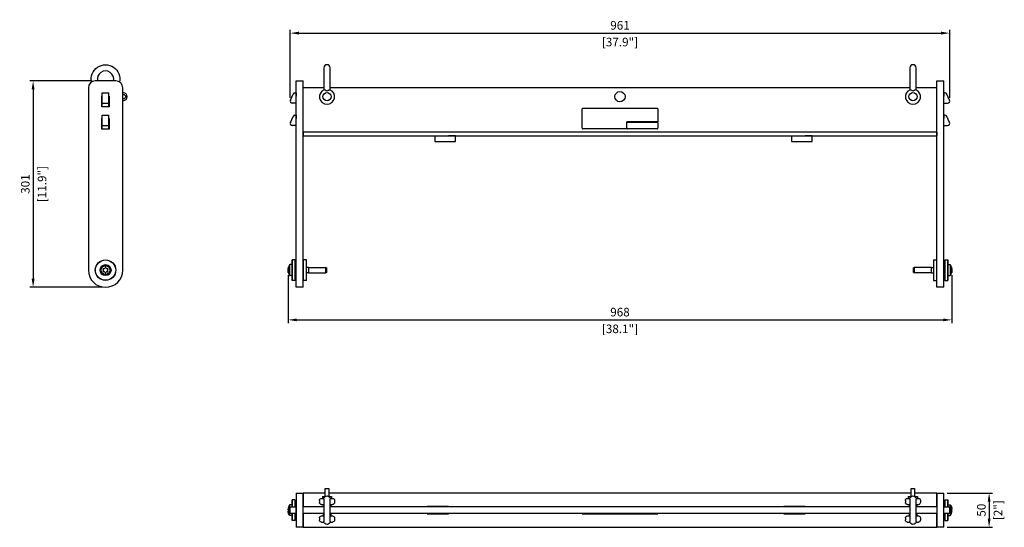
# Model space of a CAD drawing. Units: millimetres. Extents: x -875 to 2062, y -375 to 365.
# Drawn here: x -875 to 560, y -375 to 365 of the extents above; entities that cross this region are included whole.
import ezdxf

# ---------------------------------------------------------------- set-up
doc = ezdxf.new("R2010")
doc.units = ezdxf.units.MM
doc.layers.add('02-CAD-Cotation', color=3, linetype='Continuous')
doc.layers.add('02-Rigging 2D', color=6, linetype='Continuous')
doc.styles.get("Standard").update_dxf_attribs({"font": 'arial.ttf'})
doc.dimstyles.new('L_Acoustics', dxfattribs={"dimscale": 0, "dimtxt": 2.5, "dimasz": 2.5, "dimexe": 1, "dimexo": 1, "dimgap": 1, "dimtad": 1, "dimdec": 0, "dimlfac": -1, "dimdsep": 46, "dimtxsty": 'Standard', "dimcen": 1, "dimclrd": 256, "dimclre": 256, "dimclrt": 256, "dimadec": 0, "dimazin": 2, "dimtfac": 1, "dimtdec": 0, "dimtofl": 0, "dimtmove": 0, "dimatfit": 3, "dimfxl": 0, "dimtolj": 1, "dimtzin": 0, "dimarcsym": 0})

# ---------------------------------------------------------------- blocks, each defined once
blk = doc.blocks.new('*D3')
at = {"layer": '02-CAD-Cotation', "lineweight": -2, "transparency": 16777216}
for p, q in [((477.1, -325), (543.1, -325)), ((538.1, -337.5), (538.1, -362.5)), ((477.1, -375), (543.1, -375))]:
    blk.add_line(p, q, dxfattribs=at)
at = {"layer": '02-CAD-Cotation', "transparency": 16777216}
for points in [[(536.1, -337.5), (540.2, -337.5), (538.1, -325)], [(536.1, -362.5), (540.2, -362.5), (538.1, -375)]]:
    blk.add_solid(points, dxfattribs=at)
at = {"layer": 'Defpoints', "color": 0, "transparency": 16777216}
for p in [(472.1, -325), (472.1, -375), (538.1, -375)]:
    blk.add_point(p, dxfattribs=at)
at = {"layer": '02-CAD-Cotation', "transparency": 16777216, "char_height": 12.5, "attachment_point": 5, "rotation": 90}
for s, insert in [('\\A1;50', (526.8, -350)), ('\\A1;[2"]', (551.1, -350))]:
    blk.add_mtext(s, dxfattribs=dict(at, insert=insert))
blk = doc.blocks.new('*D4')
at = {"layer": '02-CAD-Cotation', "lineweight": -2, "transparency": 16777216}
for p, q in [((-480.7, 251.5), (-480.7, 350.6)), ((-468.2, 345.6), (468.2, 345.6)), ((480.7, 251.5), (480.7, 350.6))]:
    blk.add_line(p, q, dxfattribs=at)
at = {"layer": '02-CAD-Cotation', "transparency": 16777216}
for points in [[(-468.2, 347.7), (-468.2, 343.6), (-480.7, 345.6)], [(468.2, 347.7), (468.2, 343.6), (480.7, 345.6)]]:
    blk.add_solid(points, dxfattribs=at)
at = {"layer": 'Defpoints', "color": 0, "transparency": 16777216}
for p in [(480.7, 345.6), (-480.7, 246.5), (480.7, 246.5)]:
    blk.add_point(p, dxfattribs=at)
at = {"layer": '02-CAD-Cotation', "transparency": 16777216, "char_height": 12.5, "attachment_point": 5}
for s, insert in [('\\A1;961', (0, 357)), ('\\A1;[37.9"]', (0, 332.6))]:
    blk.add_mtext(s, dxfattribs=dict(at, insert=insert))
blk = doc.blocks.new('*D5')
at = {"layer": '02-CAD-Cotation', "lineweight": -2, "transparency": 16777216}
for p, q in [((-483.8, -7.4), (-483.8, -77.5)), ((483.8, -7.4), (483.8, -77.5)), ((-471.3, -72.5), (471.3, -72.5))]:
    blk.add_line(p, q, dxfattribs=at)
at = {"layer": '02-CAD-Cotation', "transparency": 16777216}
for points in [[(-471.3, -70.5), (-471.3, -74.6), (-483.8, -72.5)], [(471.3, -70.5), (471.3, -74.6), (483.8, -72.5)]]:
    blk.add_solid(points, dxfattribs=at)
at = {"layer": 'Defpoints', "color": 0, "transparency": 16777216}
for p in [(-483.8, -2.4), (483.8, -2.4), (483.8, -72.5)]:
    blk.add_point(p, dxfattribs=at)
at = {"layer": '02-CAD-Cotation', "transparency": 16777216, "char_height": 12.5, "attachment_point": 5}
for s, insert in [('\\A1;968', (0, -61.2)), ('\\A1;[38.1"]', (0, -85.6))]:
    blk.add_mtext(s, dxfattribs=dict(at, insert=insert))
blk = doc.blocks.new('*D6')
at = {"layer": '02-CAD-Cotation', "lineweight": -2, "transparency": 16777216}
for p, q in [((-770, 276), (-860.6, 276)), ((-855.6, 263.5), (-855.6, -12.5)), ((-755, -25), (-860.6, -25))]:
    blk.add_line(p, q, dxfattribs=at)
at = {"layer": '02-CAD-Cotation', "transparency": 16777216}
for points in [[(-857.7, 263.5), (-853.5, 263.5), (-855.6, 276)], [(-857.7, -12.5), (-853.5, -12.5), (-855.6, -25)]]:
    blk.add_solid(points, dxfattribs=at)
at = {"layer": 'Defpoints', "color": 0, "transparency": 16777216}
for p in [(-765, 276), (-855.6, -25), (-750, -25)]:
    blk.add_point(p, dxfattribs=at)
at = {"layer": '02-CAD-Cotation', "transparency": 16777216, "char_height": 12.5, "attachment_point": 5, "rotation": 90}
for s, insert in [('\\A1;[11.9"]', (-842.6, 125.5)), ('\\A1;301', (-867, 125.5))]:
    blk.add_mtext(s, dxfattribs=dict(at, insert=insert))

msp = doc.modelspace()

# ---------------------------------------------------------------- linework, layer by layer
at = {"layer": '02-Rigging 2D', "color": 241}
for p, q in [((-431.6, 295), (-431.6, 263)), ((-422.6, 263), (-422.6, 295)), ((422.6, 295), (422.6, 263)), ((431.6, 263), (431.6, 295)), ((-55, 207), (-55, 235)), ((-54, 236), (54, 236)), ((55, 235), (55, 216.5)), ((9.5, 215.5), (9.5, 206)), ((55, 216.5), (10.5, 216.5)), ((11, 216), (54, 216)), ((9.5, 206), (-54, 206)), ((10, 207), (10, 215)), ((54, 206), (11, 206)), ((55, 215), (55, 207)), ((-478.1, 14.8), (-478, 15)), ((-478.1, 14.8), (-478.1, -14.9)), ((-478, -15), (-478, 15)), ((-473.8, 15), (-478, 15)), ((-473.8, 15), (-473.8, -15)), ((-473.6, 14.8), (-473.8, 15)), ((-473.6, -14.9), (-473.6, 14.8)), ((-461.7, 14.8), (-461.6, 15)), ((-461.7, 14.8), (-461.7, -14.9)), ((-461.6, -15), (-461.6, 15)), ((-457.4, 15), (-461.6, 15)), ((-457.4, 15), (-457.4, -15)), ((-457.2, 14.8), (-457.4, 15)), ((-457.2, -14.9), (-457.2, 14.8)), ((457.2, 14.8), (457.4, 15)), ((457.2, 14.8), (457.2, -14.9)), ((457.4, -15), (457.4, 15)), ((457.4, 15), (461.6, 15)), ((461.6, 15), (461.6, -15)), ((461.7, 14.8), (461.6, 15)), ((461.7, -14.9), (461.7, 14.8)), ((473.6, 14.8), (473.7, 15)), ((473.6, 14.8), (473.6, -14.9)), ((473.7, -15), (473.7, 15)), ((473.7, 15), (477.9, 15)), ((477.9, 15), (477.9, -15)), ((478.1, 14.8), (477.9, 15)), ((478.1, -14.9), (478.1, 14.8)), ((-483.5, 2.2), (-483.7, 2.2)), ((-482.3, -6.5), (-482.3, 6.5)), ((-482.3, 6.5), (-482.2, 6.5)), ((-481.8, -7.3), (-481.8, 7.3)), ((-481.3, -8), (-481.3, 8)), ((-478.1, 8), (-481.3, 8)), ((-473.6, 9.1), (-473.5, 9.2)), ((-473.5, -9.2), (-473.5, 9.2)), ((-472.1, 9.2), (-473.5, 9.2)), ((-461.9, 9.2), (-462.1, 9.2)), ((-454.1, 4), (-457.2, 4)), ((-454.1, 4), (-454.1, -4)), ((-454.1, 4), (-428.8, 4)), ((-428.8, -4), (-428.8, 4)), ((-428.1, 3.3), (-428.8, 4)), ((-428.1, 3.3), (-428.1, -3.3)), ((428.1, 3.3), (428.8, 4)), ((428.1, -3.3), (428.1, 3.3)), ((428.8, 4), (428.8, -4)), ((454.1, 4), (428.8, 4)), ((454.1, -4), (454.1, 4)), ((454.1, 4), (457.2, 4)), ((461.8, 9.2), (462.1, 9.2)), ((472.1, 9.2), (473.4, 9.2)), ((473.4, 9.2), (473.4, -9.2)), ((473.6, 9.1), (473.4, 9.2)), ((478.1, 8), (481.3, 8)), ((481.3, 8), (481.3, -8)), ((481.8, 7.3), (481.8, -7.3)), ((482.3, 6.5), (482.2, 6.5)), ((482.3, 6.5), (482.3, -6.5)), ((483.5, 2.2), (483.7, 2.2)), ((-483.5, -2.2), (-483.7, -2.2)), ((-482.3, -6.5), (-482.2, -6.5)), ((-478.1, -8), (-481.3, -8)), ((-473.6, -9.1), (-473.5, -9.2)), ((-472.1, -9.2), (-473.5, -9.2)), ((-461.9, -9.2), (-462.1, -9.2)), ((-454.1, -4), (-457.2, -4)), ((-454.1, -4), (-428.8, -4)), ((-428.1, -3.3), (-428.8, -4)), ((428.1, -3.3), (428.8, -4)), ((454.1, -4), (428.8, -4)), ((454.1, -4), (457.2, -4)), ((461.8, -9.2), (462.1, -9.2)), ((472.1, -9.2), (473.4, -9.2)), ((473.6, -9.1), (473.4, -9.2)), ((478.1, -8), (481.3, -8)), ((482.3, -6.5), (482.2, -6.5)), ((483.5, -2.2), (483.7, -2.2)), ((-478.1, -14.9), (-478, -15)), ((-473.8, -15), (-478, -15)), ((-473.6, -14.9), (-473.8, -15)), ((-461.7, -14.9), (-461.6, -15)), ((-457.4, -15), (-461.6, -15)), ((-457.2, -14.9), (-457.4, -15)), ((457.2, -14.9), (457.4, -15)), ((457.4, -15), (461.6, -15)), ((461.7, -14.9), (461.6, -15)), ((473.6, -14.9), (473.7, -15)), ((473.7, -15), (477.9, -15)), ((478.1, -14.9), (477.9, -15))]:
    msp.add_line(p, q, dxfattribs=at)
at = {"layer": '02-Rigging 2D', "extrusion": (-1, 6.12323e-17, 0)}
for p, q in [((-735, 276), (-765, 276)), ((-775, 266), (-775, 0)), ((-755, 238.2), (-755, 258.5)), ((-755, 258.5), (-745, 258.5)), ((-745, 238.2), (-745, 258.5)), ((-725, 0), (-725, 266)), ((-755.2, 238.2), (-755.2, 253.5)), ((-755.2, 253.5), (-755, 253.5)), ((-755, 247.5), (-755.2, 247.5)), ((-745, 253.5), (-744.8, 253.5)), ((-744.8, 247.5), (-745, 247.5)), ((-744.8, 253.5), (-744.8, 238.2)), ((-744.8, 238.2), (-755.2, 238.2)), ((-755, 243.5), (-745, 243.5)), ((-755.2, 205.7), (-755.2, 221)), ((-755.2, 221), (-755, 221)), ((-755, 216.5), (-755.2, 216.5)), ((-755.2, 206), (-755.2, 216)), ((-755, 216), (-755.2, 216)), ((-755, 205.7), (-755, 226)), ((-755, 226), (-745, 226)), ((-745, 205.7), (-745, 226)), ((-745, 221), (-744.8, 221)), ((-744.8, 221), (-744.8, 205.7)), ((-755, 206), (-755.2, 206)), ((-744.8, 205.7), (-755.2, 205.7)), ((-755, 211), (-745, 211))]:
    msp.add_line(p, q, dxfattribs=at)
at = {"layer": '02-Rigging 2D'}
for p, q in [((-472.1, -25), (-472.1, 276)), ((-472.1, 276), (-462.1, 276)), ((-462.1, -25), (-462.1, 276)), ((462.1, -25), (462.1, 276)), ((462.1, 276), (472.1, 276)), ((472.1, -25), (472.1, 276)), ((-473.8, 258.5), (-472.3, 258.5)), ((-472.3, 258.5), (-472.3, 253.5)), ((-431.6, 266), (-462.1, 266)), ((422.6, 266), (-422.6, 266)), ((462.1, 266), (431.6, 266)), ((473.8, 258.5), (472.3, 258.5)), ((472.3, 258.5), (472.3, 253.5)), ((-480.5, 247.7), (-476.6, 256.7)), ((-472.3, 253.5), (-472.1, 253.5)), ((472.3, 253.5), (472.1, 253.5)), ((480.5, 247.7), (476.6, 256.7)), ((-472.1, 243.5), (-477.7, 243.5)), ((472.1, 243.5), (477.7, 243.5)), ((-480.5, 215.2), (-476.6, 224.2)), ((-473.8, 226), (-472.3, 226)), ((-472.3, 226), (-472.3, 221)), ((-472.3, 221), (-472.1, 221)), ((472.3, 221), (472.1, 221)), ((473.8, 226), (472.3, 226)), ((472.3, 226), (472.3, 221)), ((480.5, 215.2), (476.6, 224.2)), ((-472.1, 211), (-477.7, 211)), ((462.1, 201), (-462.1, 201)), ((-461.8, 201), (-461.8, 196)), ((461.7, 201), (461.7, 196)), ((472.1, 211), (477.7, 211)), ((-461.8, 196), (461.7, 196)), ((-270, 196), (-270, 187.8)), ((-270, 187.8), (-240, 187.8)), ((-250, 195.8), (-250, 196)), ((-240, 195.8), (-250, 195.8)), ((-240, 187.8), (-240, 195.8)), ((250, 196), (250, 187.8)), ((250, 187.8), (280, 187.8)), ((270, 195.8), (270, 196)), ((280, 195.8), (270, 195.8)), ((280, 187.8), (280, 195.8)), ((-462.1, -25), (-472.1, -25)), ((472.1, -25), (462.1, -25))]:
    msp.add_line(p, q, dxfattribs=at)
at = {"layer": '02-Rigging 2D', "color": 241, "extrusion": (-1, 6.12323e-17, 0)}
for p, q in [((-724, 258.6), (-725, 258.6)), ((-725, 247.4), (-724, 247.4))]:
    msp.add_line(p, q, dxfattribs=at)
at = {"layer": '02-Rigging 2D', "extrusion": (-1.22465e-16, -1, 0)}
for p, q in [((-472.1, -325), (-462.1, -325)), ((-472.1, -325), (-472.1, -375)), ((-462.1, -375), (-462.1, -325)), ((-429.6, -325), (-461.8, -325)), ((-461.8, -325), (-461.8, -345)), ((424.6, -325), (-424.6, -325)), ((461.7, -325), (429.6, -325)), ((461.7, -345), (461.7, -325)), ((462.1, -325), (472.1, -325)), ((462.1, -325), (462.1, -375)), ((472.1, -375), (472.1, -325)), ((-461.9, -340.8), (-462.1, -340.8)), ((461.8, -340.8), (462.1, -340.8)), ((-431.6, -345), (-462.1, -345)), ((-431.6, -355), (-462.1, -355)), ((-461.8, -355), (-461.8, -375)), ((422.6, -345), (-422.6, -345)), ((422.6, -355), (-422.6, -355)), ((462.1, -345), (431.6, -345)), ((462.1, -355), (431.6, -355)), ((461.7, -375), (461.7, -355)), ((-461.9, -359.3), (-462.1, -359.3)), ((461.8, -359.3), (462.1, -359.3)), ((-462.1, -375), (-472.1, -375)), ((-461.8, -375), (461.7, -375)), ((472.1, -375), (462.1, -375))]:
    msp.add_line(p, q, dxfattribs=at)
at = {"layer": '02-Rigging 2D', "color": 241, "extrusion": (-1.22465e-16, -1, 0)}
for p, q in [((-429.6, -329.8), (-429.6, -318.4)), ((-429.6, -318.4), (-424.6, -318.4)), ((-424.6, -318.4), (-424.6, -329.8)), ((424.6, -329.8), (424.6, -318.4)), ((424.6, -318.4), (429.6, -318.4)), ((429.6, -318.4), (429.6, -329.8)), ((-482.3, -356.5), (-482.3, -343.5)), ((-482.3, -343.5), (-482.2, -343.5)), ((-481.8, -357.3), (-481.8, -342.7)), ((-478.1, -342), (-481.3, -342)), ((-481.3, -358), (-481.3, -342)), ((-478.1, -335.2), (-478, -335)), ((-478.1, -335.2), (-478.1, -345)), ((-478, -345), (-478, -335)), ((-473.8, -335), (-478, -335)), ((-473.6, -335.2), (-473.8, -335)), ((-473.8, -335), (-473.8, -345)), ((-473.6, -345), (-473.6, -335.2)), ((-473.6, -340.9), (-473.5, -340.8)), ((-473.5, -345), (-473.5, -340.8)), ((-472.1, -340.8), (-473.5, -340.8)), ((-438.1, -335.8), (-438.1, -338.8)), ((-435.1, -332.8), (-431.5, -332.8)), ((-435.1, -341.8), (-431.6, -341.8)), ((-433.9, -330.2), (-430.1, -330.2)), ((-433.9, -330.2), (-433.9, -332.8)), ((-432.6, -341.8), (-432.6, -345)), ((-431.6, -333.5), (-431.6, -366.5)), ((-424.1, -330.2), (-420.4, -330.2)), ((-422.7, -332.8), (-419.1, -332.8)), ((-422.6, -366.5), (-422.6, -333.5)), ((-422.6, -341.8), (-419.1, -341.8)), ((-421.6, -341.8), (-421.6, -345)), ((-420.4, -330.2), (-420.4, -332.8)), ((-416.1, -335.8), (-416.1, -338.8)), ((416.1, -335.8), (416.1, -338.8)), ((419.1, -332.8), (422.7, -332.8)), ((419.1, -341.8), (422.6, -341.8)), ((420.3, -330.2), (424.1, -330.2)), ((420.3, -330.2), (420.3, -332.8)), ((421.6, -341.8), (421.6, -345)), ((422.6, -333.5), (422.6, -366.5)), ((430.1, -330.2), (433.8, -330.2)), ((431.5, -332.8), (435.1, -332.8)), ((431.6, -366.5), (431.6, -333.5)), ((431.6, -341.8), (435.1, -341.8)), ((432.6, -341.8), (432.6, -345)), ((433.8, -330.2), (433.8, -332.8)), ((438.1, -335.8), (438.1, -338.8)), ((472.1, -340.8), (473.4, -340.8)), ((473.6, -340.9), (473.4, -340.8)), ((473.4, -340.8), (473.4, -345)), ((473.6, -335.2), (473.7, -335)), ((473.6, -335.2), (473.6, -345)), ((473.7, -345), (473.7, -335)), ((473.7, -335), (477.9, -335)), ((478.1, -335.2), (477.9, -335)), ((477.9, -335), (477.9, -345)), ((478.1, -345), (478.1, -335.2)), ((478.1, -342), (481.3, -342)), ((481.3, -342), (481.3, -358)), ((481.8, -342.7), (481.8, -357.3)), ((482.3, -343.5), (482.2, -343.5)), ((482.3, -343.5), (482.3, -356.5)), ((-483.6, -347.2), (-483.8, -347.2)), ((-483.6, -352.8), (-483.8, -352.8)), ((-482.3, -356.5), (-482.2, -356.5)), ((-478.1, -358), (-481.3, -358)), ((-480.7, -345), (-472.1, -345)), ((-480.7, -355), (-480.7, -345)), ((-472.1, -355), (-480.7, -355)), ((-478.1, -355), (-478.1, -364.9)), ((-478, -365), (-478, -355)), ((-473.8, -355), (-473.8, -365)), ((-473.6, -364.9), (-473.6, -355)), ((-473.5, -359.3), (-473.5, -355)), ((-472.3, -355), (-472.3, -345)), ((-435.1, -358.3), (-431.6, -358.3)), ((-432.6, -355), (-432.6, -358.3)), ((-422.6, -358.3), (-419.1, -358.3)), ((-421.6, -355), (-421.6, -358.3)), ((-281, -344.8), (-281, -345)), ((-249.8, -344.8), (-281, -344.8)), ((-281, -355), (-281, -355.3)), ((-281, -355.3), (-249.8, -355.3)), ((-249.8, -345), (-249.8, -344.8)), ((-249.8, -355.3), (-249.8, -355)), ((-55, -355.5), (-55, -355)), ((-55, -355.5), (55, -355.5)), ((55, -355), (55, -355.5)), ((239, -344.8), (239, -345)), ((270.2, -344.8), (239, -344.8)), ((239, -355), (239, -355.3)), ((239, -355.3), (270.2, -355.3)), ((270.2, -345), (270.2, -344.8)), ((270.2, -355.3), (270.2, -355)), ((419.1, -358.3), (422.6, -358.3)), ((421.6, -355), (421.6, -358.3)), ((431.6, -358.3), (435.1, -358.3)), ((432.6, -355), (432.6, -358.3)), ((472.1, -345), (480.7, -345)), ((480.7, -355), (472.1, -355)), ((472.3, -355), (472.3, -345)), ((473.4, -355), (473.4, -359.3)), ((473.6, -355), (473.6, -364.9)), ((473.7, -365), (473.7, -355)), ((477.9, -355), (477.9, -365)), ((478.1, -364.9), (478.1, -355)), ((478.1, -358), (481.3, -358)), ((480.7, -355), (480.7, -345)), ((482.3, -356.5), (482.2, -356.5)), ((483.6, -347.2), (483.8, -347.2)), ((483.6, -352.8), (483.8, -352.8)), ((-478.1, -364.9), (-478, -365)), ((-473.8, -365), (-478, -365)), ((-473.6, -364.9), (-473.8, -365)), ((-473.6, -359.1), (-473.5, -359.3)), ((-472.1, -359.3), (-473.5, -359.3)), ((-438.1, -361.3), (-438.1, -364.3)), ((-435.1, -367.3), (-431.5, -367.3)), ((-422.7, -367.3), (-419.1, -367.3)), ((-416.1, -361.3), (-416.1, -364.3)), ((416.1, -361.3), (416.1, -364.3)), ((419.1, -367.3), (422.7, -367.3)), ((431.5, -367.3), (435.1, -367.3)), ((438.1, -361.3), (438.1, -364.3)), ((472.1, -359.3), (473.4, -359.3)), ((473.6, -359.1), (473.4, -359.3)), ((473.6, -364.9), (473.7, -365)), ((473.7, -365), (477.9, -365)), ((478.1, -364.9), (477.9, -365))]:
    msp.add_line(p, q, dxfattribs=at)
at = {"layer": '02-Rigging 2D', "color": 241}
for centre, radius in [((-427.1, 253), 6), ((0, 253), 7.5), ((427.1, 253), 6), ((-750, 0), 15), ((-750, 0), 14.8), ((-750, 0), 8), ((-750, 0), 7.31), ((-750, 0), 6.52)]:
    msp.add_circle(centre, radius, dxfattribs=at)
at = {"layer": '02-Rigging 2D', "extrusion": (-1.2326e-32, -2.22045e-16, -1)}
msp.add_arc((750, 278.5), 21, 348.4662, 191.5338, dxfattribs=at)
at = {"layer": '02-Rigging 2D'}
for centre, radius, start, end in [((-750, 278.5), 12, 347.9753, 192.0247), ((-765, 266), 10, 90, 180), ((-735, 266), 10, 0, 90), ((-473.8, 255.5), 3, 90, 156.5713), ((473.8, 255.5), 3, 23.4287, 90), ((-477.7, 246.5), 3, 156.5713, 270), ((477.7, 246.5), 3, 270, 23.4287), ((-473.8, 223), 3, 90, 156.5713), ((473.8, 223), 3, 23.4287, 90), ((-477.7, 214), 3, 156.5713, 270), ((477.7, 214), 3, 270, 23.4287), ((-750, 0), 25, 180, 360), ((-461.9, -340.6), 0.15, 270, 311.8103), ((461.8, -359.4), 0.15, 90, 131.8103)]:
    msp.add_arc(centre, radius, start, end, dxfattribs=at)
at = {"layer": '02-Rigging 2D', "color": 241}
for centre, radius, start, end in [((-427.1, 295), 4.5, 0, 180), ((427.1, 295), 4.5, 0, 180), ((-724, 253), 5.6, 270, 90), ((-427.1, 253), 11, 112.8455, 67.1545), ((427.1, 253), 11, 112.8455, 67.1545), ((-54, 235), 1, 90, 180), ((54, 235), 1, 0, 90), ((10.5, 215.5), 1, 90, 180), ((11, 215), 1, 90, 180), ((54, 215), 1, 0, 90), ((-54, 207), 1, 180, 270), ((11, 207), 1, 180, 270), ((54, 207), 1, 270, 0), ((-752.9, 1.7), 0.6, 74.1034, 225.8966), ((-754.6, 0), 1.75, 314.1034, 45.8966), ((-752.3, 3.9), 1.75, 254.1034, 345.8966), ((-750, 3.4), 0.6, 14.1034, 165.8966), ((-747.7, 3.9), 1.75, 194.1034, 285.8966), ((-747.1, 1.7), 0.6, 314.1034, 105.8966), ((-745.4, 0), 1.75, 134.1034, 225.8966), ((-300.6, -45.9), 189.6, 164.7486, 164.8907), ((-471.1, 0), 13, 149.8998, 162.1956), ((-482.2, 6.9), 0.4, 270, 0), ((-471.1, 0), 13, 142.0201, 145.7601), ((-461.9, 9.4), 0.15, 270, 0), ((461.8, 9.4), 0.15, 180, 270), ((471.1, 0), 13, 34.2399, 37.9799), ((482.2, 6.9), 0.4, 180, 270), ((471.1, 0), 13, 17.8044, 30.1002), ((-752.9, -1.7), 0.6, 134.1034, 285.8966), ((-752.3, -3.9), 1.75, 14.1034, 105.8966), ((-750, -3.4), 0.6, 194.1034, 345.8966), ((-747.7, -3.9), 1.75, 74.1034, 165.8966), ((-747.1, -1.7), 0.6, 254.1034, 45.8966), ((-471.1, 0), 13, 197.8044, 210.1002), ((-482.2, -6.9), 0.4, 360, 90), ((-471.1, 0), 13, 214.2399, 217.9799), ((-461.9, -9.4), 0.15, 360, 90), ((461.8, -9.4), 0.15, 90, 180), ((471.1, 0), 13, 322.0201, 325.7601), ((482.2, -6.9), 0.4, 90, 180), ((471.1, 0), 13, 329.8998, 342.1956), ((-471.1, -350), 13, 149.8998, 167.5243), ((-471.1, -350), 13, 142.0201, 145.7601), ((482.2, -343.1), 0.4, 180, 270), ((-482.2, -356.9), 0.4, 360, 90), ((471.1, -350), 13, 322.0201, 325.7601), ((471.1, -350), 13, 329.8998, 347.5243)]:
    msp.add_arc(centre, radius, start, end, dxfattribs=at)
at = {"layer": '02-Rigging 2D', "color": 241, "extrusion": (-1.2326e-32, -2.22045e-16, -1)}
msp.add_arc((724, 253), 3.18, 71.1656, 288.8344, dxfattribs=at)
at = {"layer": '02-Rigging 2D', "color": 241, "extrusion": (0, 0, -1)}
for centre, radius, start, end in [((427.1, -333.5), 4.5, 0, 180), ((-427.1, -333.5), 4.5, 0, 180), ((482.2, -343.1), 0.4, 180, 270), ((435.1, -335.8), 3, 0, 90), ((435.1, -338.8), 3, 270, 0), ((419.1, -335.8), 3, 90, 180), ((419.1, -338.8), 3, 180, 270), ((-419.1, -335.8), 3, 0, 90), ((-419.1, -338.8), 3, 270, 0), ((-435.1, -335.8), 3, 90, 180), ((-435.1, -338.8), 3, 180, 270), ((-471.1, -350), 13, 142.0201, 145.7601), ((-471.1, -350), 13, 149.8998, 167.5243), ((471.1, -350), 13, 329.8998, 347.5243), ((471.1, -350), 13, 322.0201, 325.7601), ((435.1, -361.3), 3, 0, 90), ((419.1, -361.3), 3, 90, 180), ((-419.1, -361.3), 3, 0, 90), ((-435.1, -361.3), 3, 90, 180), ((-482.2, -356.9), 0.4, 360, 90), ((435.1, -364.3), 3, 270, 0), ((427.1, -366.5), 4.5, 180, 0), ((419.1, -364.3), 3, 180, 270), ((-419.1, -364.3), 3, 270, 0), ((-427.1, -366.5), 4.5, 180, 0), ((-435.1, -364.3), 3, 180, 270)]:
    msp.add_arc(centre, radius, start, end, dxfattribs=at)
at = {"layer": '02-Rigging 2D', "extrusion": (0, 0, -1)}
for centre, start, end in [((-461.9, -340.6), 270, 311.8103), ((461.8, -359.4), 90, 131.8103)]:
    msp.add_arc(centre, 0.15, start, end, dxfattribs=at)
at = {"layer": '02-Rigging 2D', "color": 241}
for points, knots in [([(-431.4, 263.1), (-431.3, 263.2), (-431.3, 263.2), (-431.2, 263.2), (-431.2, 263.2), (-431.1, 263.2), (-431, 263.2), (-430.8, 263.1), (-430.7, 263.1), (-430.4, 263), (-430.2, 262.9), (-429.6, 262.6), (-429.2, 262.4), (-428.6, 262), (-428.4, 261.9), (-427.8, 261.5), (-427.4, 261.3), (-427.3, 261.2)], [-2.063312, -2.063312, -2.063312, -2.063312, -1.950846, -1.950846, -1.846155, -1.846155, -1.711066, -1.711066, -1.549786, -1.549786, -1.266029, -1.266029, -0.717037, -0.717037, -0.532592, -0.532592, 0, 0, 0, 0]), ([(-426.9, 261.2), (-426.8, 261.3), (-426.3, 261.6), (-425.4, 262.2), (-425, 262.4), (-424.4, 262.7), (-424.2, 262.8), (-423.8, 263), (-423.6, 263.1), (-423.4, 263.1), (-423.3, 263.1), (-423.2, 263.2), (-423.1, 263.2), (-423, 263.2), (-422.9, 263.2), (-422.8, 263.1)], [-6.467545, -6.467545, -6.467545, -6.467545, -4.497205, -4.497205, -3.035853, -3.035853, -2.154174, -2.154174, -1.425561, -1.425561, -0.969204, -0.969204, -0.548204, -0.548204, 0, 0, 0, 0]), ([(422.8, 263.1), (422.9, 263.2), (422.9, 263.2), (423, 263.2), (423, 263.2), (423.1, 263.2), (423.2, 263.2), (423.4, 263.1), (423.5, 263.1), (423.8, 263), (424, 262.9), (424.6, 262.6), (425, 262.4), (425.6, 262), (425.8, 261.9), (426.4, 261.5), (426.8, 261.3), (426.9, 261.2)], [-2.063312, -2.063312, -2.063312, -2.063312, -1.950846, -1.950846, -1.846155, -1.846155, -1.711066, -1.711066, -1.549786, -1.549786, -1.266029, -1.266029, -0.717037, -0.717037, -0.532592, -0.532592, 0, 0, 0, 0]), ([(427.3, 261.2), (427.4, 261.3), (427.9, 261.6), (428.8, 262.2), (429.2, 262.4), (429.8, 262.7), (430, 262.8), (430.4, 263), (430.6, 263.1), (430.8, 263.1), (430.9, 263.1), (431, 263.2), (431.1, 263.2), (431.2, 263.2), (431.3, 263.2), (431.4, 263.1)], [-6.467545, -6.467545, -6.467545, -6.467545, -4.497205, -4.497205, -3.035853, -3.035853, -2.154174, -2.154174, -1.425561, -1.425561, -0.969204, -0.969204, -0.548204, -0.548204, 0, 0, 0, 0]), ([(-483.7, 2.2), (-483.7, 2.2), (-483.7, 2.2), (-483.8, 2.2), (-483.8, 2.2), (-483.8, 2.3), (-483.8, 2.4), (-483.8, 2.5), (-483.8, 2.7), (-483.7, 3), (-483.7, 3.1), (-483.7, 3.3), (-483.6, 3.4), (-483.6, 3.5)], [0.000494538, 0.000494538, 0.000494538, 0.000494538, 0.000703253, 0.000703253, 0.001054879, 0.001054879, 0.001406505, 0.001406505, 0.002109758, 0.002109758, 0.002461384, 0.002461384, 0.002813011, 0.002813011, 0.002813011, 0.002813011]), ([(-483.6, 3.5), (-483.7, 3.3), (-483.7, 3.1), (-483.8, 2.8), (-483.8, 2.7), (-483.8, 2.6), (-483.8, 2.5), (-483.8, 2.3), (-483.8, 2.2), (-483.7, 2.2), (-483.7, 2.2), (-483.7, 2.2), (-483.6, 2.2), (-483.6, 2.3)], [0, 0, 0, 0, 0.000703253, 0.000703253, 0.001054879, 0.001054879, 0.001406505, 0.001406505, 0.002109758, 0.002109758, 0.002461384, 0.002461384, 0.002813011, 0.002813011, 0.002813011, 0.002813011]), ([(-483.6, 1.3), (-483.7, 1.1), (-483.7, 0.9), (-483.8, 0.6), (-483.8, 0.5), (-483.8, 0.2), (-483.8, 0.1), (-483.8, 0)], [0, 0, 0, 0, 0.000703648, 0.000703648, 0.001055473, 0.001055473, 0.001407297, 0.001407297, 0.001407297, 0.001407297]), ([(-483.6, -1.3), (-483.7, -1.1), (-483.7, -0.9), (-483.8, -0.6), (-483.8, -0.5), (-483.8, -0.2), (-483.8, -0.1), (-483.8, 0.1), (-483.8, 0.2), (-483.8, 0.5), (-483.8, 0.6), (-483.7, 0.9), (-483.7, 1.1), (-483.6, 1.3)], [-0.001413505, -0.001413505, -0.001413505, -0.001413505, -0.000707623, -0.000707623, -0.000354682, -0.000354682, -0.000001741, -0.000001741, 0.000351199, 0.000351199, 0.00070414, 0.00070414, 0.001410022, 0.001410022, 0.001410022, 0.001410022]), ([(-483.6, 2.3), (-483.6, 2.3), (-483.6, 2.3), (-483.5, 2.3), (-483.5, 2.2), (-483.5, 2.1), (-483.5, 2), (-483.5, 1.9), (-483.5, 1.8), (-483.5, 1.7)], [0, 0, 0, 0, 0.000278934, 0.000278934, 0.000557868, 0.000557868, 0.000836802, 0.000836802, 0.001115736, 0.001115736, 0.001115736, 0.001115736]), ([(483.6, 3.5), (483.6, 3.6), (483.5, 3.8), (483.5, 3.9), (483.5, 4), (483.5, 4)], [0, 0, 0, 0, 0.0004015534, 0.0004015534, 0.0008031068, 0.0008031068, 0.0008031068, 0.0008031068]), ([(483.6, 1.3), (483.6, 1.3), (483.5, 1.5), (483.5, 1.7), (483.5, 1.9), (483.5, 2.1), (483.5, 2.2), (483.5, 2.3), (483.6, 2.3), (483.6, 2.3)], [-0.00048894, -0.00048894, -0.00048894, -0.00048894, -0.000087751, -0.000087751, 0.000313438, 0.000313438, 0.000714627, 0.000714627, 0.001115816, 0.001115816, 0.001115816, 0.001115816]), ([(483.6, 2.3), (483.7, 2.2), (483.7, 2.2), (483.8, 2.2), (483.8, 2.2), (483.8, 2.3), (483.8, 2.4), (483.8, 2.5), (483.8, 2.7), (483.7, 3), (483.7, 3.1), (483.7, 3.3), (483.6, 3.4), (483.6, 3.5)], [0, 0, 0, 0, 0.000703253, 0.000703253, 0.001054879, 0.001054879, 0.001406505, 0.001406505, 0.002109758, 0.002109758, 0.002461384, 0.002461384, 0.002813011, 0.002813011, 0.002813011, 0.002813011]), ([(483.6, 3.5), (483.7, 3.3), (483.7, 3.1), (483.8, 2.8), (483.8, 2.7), (483.8, 2.6), (483.8, 2.5), (483.8, 2.3), (483.8, 2.2), (483.7, 2.2), (483.7, 2.2), (483.7, 2.2)], [0, 0, 0, 0, 0.000703253, 0.000703253, 0.001054879, 0.001054879, 0.001406505, 0.001406505, 0.002109758, 0.002109758, 0.002321571, 0.002321571, 0.002321571, 0.002321571]), ([(483.6, 1.3), (483.7, 1.1), (483.7, 0.9), (483.8, 0.6), (483.8, 0.5), (483.8, 0.2), (483.8, 0.1), (483.8, 0)], [0, 0, 0, 0, 0.000703648, 0.000703648, 0.001055473, 0.001055473, 0.001407297, 0.001407297, 0.001407297, 0.001407297]), ([(483.8, 0), (483.8, -0.1), (483.8, -0.2), (483.8, -0.5), (483.8, -0.6), (483.7, -0.9), (483.7, -1.1), (483.6, -1.3)], [0.001407297, 0.001407297, 0.001407297, 0.001407297, 0.001758254, 0.001758254, 0.002109212, 0.002109212, 0.002811127, 0.002811127, 0.002811127, 0.002811127]), ([(-483.6, -3.5), (-483.7, -3.3), (-483.7, -3.1), (-483.8, -2.8), (-483.8, -2.7), (-483.8, -2.6), (-483.8, -2.5), (-483.8, -2.3), (-483.8, -2.2), (-483.7, -2.2), (-483.7, -2.2), (-483.7, -2.2)], [0, 0, 0, 0, 0.000703253, 0.000703253, 0.001054879, 0.001054879, 0.001406505, 0.001406505, 0.002109758, 0.002109758, 0.002321571, 0.002321571, 0.002321571, 0.002321571]), ([(-483.6, -2.3), (-483.7, -2.2), (-483.7, -2.2), (-483.8, -2.2), (-483.8, -2.2), (-483.8, -2.3), (-483.8, -2.4), (-483.8, -2.5), (-483.8, -2.7), (-483.7, -3), (-483.7, -3.1), (-483.7, -3.3), (-483.6, -3.4), (-483.6, -3.5)], [0, 0, 0, 0, 0.000703253, 0.000703253, 0.001054879, 0.001054879, 0.001406505, 0.001406505, 0.002109758, 0.002109758, 0.002461384, 0.002461384, 0.002813011, 0.002813011, 0.002813011, 0.002813011]), ([(-483.5, -1.7), (-483.5, -1.8), (-483.5, -1.9), (-483.5, -2), (-483.5, -2.1), (-483.5, -2.2), (-483.5, -2.3), (-483.6, -2.3), (-483.6, -2.3), (-483.6, -2.3)], [0, 0, 0, 0, 0.000278954, 0.000278954, 0.000557908, 0.000557908, 0.000836862, 0.000836862, 0.001115816, 0.001115816, 0.001115816, 0.001115816]), ([(-483.6, -3.5), (-483.6, -3.6), (-483.5, -3.8), (-483.5, -3.9), (-483.5, -4), (-483.5, -4)], [0, 0, 0, 0, 0.0004015534, 0.0004015534, 0.0008031068, 0.0008031068, 0.0008031068, 0.0008031068]), ([(483.6, -2.3), (483.6, -2.3), (483.5, -2.3), (483.5, -2.2), (483.5, -2.1), (483.5, -1.9), (483.5, -1.7), (483.5, -1.5), (483.6, -1.3), (483.6, -1.3)], [0, 0, 0, 0, 0.000401027, 0.000401027, 0.000802053, 0.000802053, 0.00120308, 0.00120308, 0.001604106, 0.001604106, 0.001604106, 0.001604106]), ([(483.5, -4), (483.5, -4), (483.5, -3.9), (483.5, -3.8), (483.6, -3.6), (483.6, -3.5)], [0.0008031068, 0.0008031068, 0.0008031068, 0.0008031068, 0.0012040272, 0.0012040272, 0.0016049475, 0.0016049475, 0.0016049475, 0.0016049475]), ([(483.6, -1.3), (483.7, -1.1), (483.7, -0.9), (483.8, -0.6), (483.8, -0.5), (483.8, -0.2), (483.8, -0.1), (483.8, 0), (483.8, 0), (483.8, 0)], [-0.001413505, -0.001413505, -0.001413505, -0.001413505, -0.000707623, -0.000707623, -0.000354682, -0.000354682, -0.000001741, -0.000001741, 0, 0, 0, 0]), ([(483.6, -3.5), (483.7, -3.3), (483.7, -3.1), (483.8, -2.8), (483.8, -2.7), (483.8, -2.6), (483.8, -2.5), (483.8, -2.3), (483.8, -2.2), (483.7, -2.2), (483.7, -2.2), (483.7, -2.2), (483.6, -2.2), (483.6, -2.3)], [0, 0, 0, 0, 0.000703253, 0.000703253, 0.001054879, 0.001054879, 0.001406505, 0.001406505, 0.002109758, 0.002109758, 0.002461384, 0.002461384, 0.002813011, 0.002813011, 0.002813011, 0.002813011]), ([(483.7, -2.2), (483.7, -2.2), (483.7, -2.2), (483.8, -2.2), (483.8, -2.2), (483.8, -2.3), (483.8, -2.4), (483.8, -2.5), (483.8, -2.7), (483.7, -3), (483.7, -3.1), (483.7, -3.3), (483.6, -3.4), (483.6, -3.5)], [0.000494538, 0.000494538, 0.000494538, 0.000494538, 0.000703253, 0.000703253, 0.001054879, 0.001054879, 0.001406505, 0.001406505, 0.002109758, 0.002109758, 0.002461384, 0.002461384, 0.002813011, 0.002813011, 0.002813011, 0.002813011]), ([(-483.6, -346.7), (-483.7, -346.8), (-483.7, -347), (-483.8, -347.1), (-483.8, -347.1), (-483.8, -347.2), (-483.8, -347.2), (-483.8, -347.2)], [0, 0, 0, 0, 0.000703648, 0.000703648, 0.001055473, 0.001055473, 0.001407297, 0.001407297, 0.001407297, 0.001407297]), ([(-483.6, -347.2), (-483.7, -347.5), (-483.7, -347.7), (-483.8, -348), (-483.8, -348.2), (-483.8, -348.4), (-483.8, -348.5), (-483.8, -348.8), (-483.8, -349), (-483.7, -349.2), (-483.7, -349.3), (-483.7, -349.4), (-483.6, -349.4), (-483.6, -349.4)], [0, 0, 0, 0, 0.000703253, 0.000703253, 0.001054879, 0.001054879, 0.001406505, 0.001406505, 0.002109758, 0.002109758, 0.002461384, 0.002461384, 0.002813011, 0.002813011, 0.002813011, 0.002813011]), ([(-483.6, -349.4), (-483.7, -349.4), (-483.7, -349.3), (-483.8, -349.1), (-483.8, -349), (-483.8, -348.8), (-483.8, -348.7), (-483.8, -348.6), (-483.8, -348.6), (-483.8, -348.6)], [0, 0, 0, 0, 0.000703253, 0.000703253, 0.001054879, 0.001054879, 0.001406505, 0.001406505, 0.001408248, 0.001408248, 0.001408248, 0.001408248]), ([(-483.6, -350.6), (-483.7, -350.6), (-483.7, -350.7), (-483.8, -350.9), (-483.8, -351), (-483.8, -351.2), (-483.8, -351.3), (-483.8, -351.6), (-483.8, -351.8), (-483.7, -352.2), (-483.7, -352.3), (-483.7, -352.5), (-483.6, -352.6), (-483.6, -352.8)], [0, 0, 0, 0, 0.000703253, 0.000703253, 0.001054879, 0.001054879, 0.001406505, 0.001406505, 0.002109758, 0.002109758, 0.002461384, 0.002461384, 0.002813011, 0.002813011, 0.002813011, 0.002813011]), ([(-483.6, -352.8), (-483.7, -352.5), (-483.7, -352.3), (-483.8, -352), (-483.8, -351.8), (-483.8, -351.6), (-483.8, -351.5), (-483.8, -351.4), (-483.8, -351.4), (-483.8, -351.4)], [0, 0, 0, 0, 0.000703253, 0.000703253, 0.001054879, 0.001054879, 0.001406505, 0.001406505, 0.001408248, 0.001408248, 0.001408248, 0.001408248]), ([(-483.8, -352.8), (-483.8, -352.8), (-483.8, -352.8), (-483.8, -352.9), (-483.8, -352.9), (-483.7, -353), (-483.7, -353.2), (-483.6, -353.3)], [0, 0, 0, 0, 0.000351199, 0.000351199, 0.00070414, 0.00070414, 0.001410022, 0.001410022, 0.001410022, 0.001410022]), ([(-483.6, -346.7), (-483.6, -346.6), (-483.5, -346.5), (-483.5, -346.5), (-483.5, -346.5), (-483.5, -346.6), (-483.5, -346.7), (-483.5, -347), (-483.6, -347.1), (-483.6, -347.2)], [-0.00048894, -0.00048894, -0.00048894, -0.00048894, -0.000087751, -0.000087751, 0.000313438, 0.000313438, 0.000714627, 0.000714627, 0.001115816, 0.001115816, 0.001115816, 0.001115816]), ([(-483.6, -349.4), (-483.6, -349.5), (-483.5, -349.5), (-483.5, -349.7), (-483.5, -349.9), (-483.5, -350)], [0, 0, 0, 0, 0.0004015534, 0.0004015534, 0.0008031068, 0.0008031068, 0.0008031068, 0.0008031068]), ([(-483.5, -350), (-483.5, -350.1), (-483.5, -350.3), (-483.5, -350.5), (-483.6, -350.5), (-483.6, -350.6)], [0.0008031068, 0.0008031068, 0.0008031068, 0.0008031068, 0.0012040272, 0.0012040272, 0.0016049475, 0.0016049475, 0.0016049475, 0.0016049475]), ([(-483.6, -352.8), (-483.6, -352.8), (-483.6, -352.9), (-483.5, -353.1), (-483.5, -353.2), (-483.5, -353.4), (-483.5, -353.4), (-483.5, -353.5), (-483.5, -353.5), (-483.5, -353.5)], [0, 0, 0, 0, 0.000278934, 0.000278934, 0.000557868, 0.000557868, 0.000836802, 0.000836802, 0.001115736, 0.001115736, 0.001115736, 0.001115736]), ([(483.6, -347.2), (483.6, -347.2), (483.6, -347.1), (483.5, -346.9), (483.5, -346.8), (483.5, -346.6), (483.5, -346.6), (483.5, -346.5), (483.5, -346.5), (483.5, -346.5)], [0, 0, 0, 0, 0.000278934, 0.000278934, 0.000557868, 0.000557868, 0.000836802, 0.000836802, 0.001115736, 0.001115736, 0.001115736, 0.001115736]), ([(483.5, -350), (483.5, -349.9), (483.5, -349.7), (483.5, -349.5), (483.6, -349.5), (483.6, -349.4)], [0.0008031068, 0.0008031068, 0.0008031068, 0.0008031068, 0.0012040272, 0.0012040272, 0.0016049475, 0.0016049475, 0.0016049475, 0.0016049475]), ([(483.6, -350.6), (483.6, -350.5), (483.5, -350.5), (483.5, -350.3), (483.5, -350.1), (483.5, -350)], [0, 0, 0, 0, 0.0004015534, 0.0004015534, 0.0008031068, 0.0008031068, 0.0008031068, 0.0008031068]), ([(483.6, -353.3), (483.6, -353.4), (483.5, -353.5), (483.5, -353.5), (483.5, -353.5), (483.5, -353.4), (483.5, -353.3), (483.5, -353), (483.6, -352.9), (483.6, -352.8)], [-0.00048894, -0.00048894, -0.00048894, -0.00048894, -0.000087751, -0.000087751, 0.000313438, 0.000313438, 0.000714627, 0.000714627, 0.001115816, 0.001115816, 0.001115816, 0.001115816]), ([(483.8, -347.2), (483.8, -347.2), (483.8, -347.2), (483.8, -347.1), (483.8, -347.1), (483.7, -347), (483.7, -346.8), (483.6, -346.7)], [0, 0, 0, 0, 0.000351199, 0.000351199, 0.00070414, 0.00070414, 0.001410022, 0.001410022, 0.001410022, 0.001410022]), ([(483.6, -347.2), (483.7, -347.5), (483.7, -347.7), (483.8, -348), (483.8, -348.2), (483.8, -348.4), (483.8, -348.5), (483.8, -348.6), (483.8, -348.6), (483.8, -348.6)], [0, 0, 0, 0, 0.000703253, 0.000703253, 0.001054879, 0.001054879, 0.001406505, 0.001406505, 0.001408248, 0.001408248, 0.001408248, 0.001408248]), ([(483.6, -349.4), (483.7, -349.4), (483.7, -349.3), (483.8, -349.1), (483.8, -349), (483.8, -348.8), (483.8, -348.7), (483.8, -348.4), (483.8, -348.2), (483.7, -347.8), (483.7, -347.7), (483.7, -347.5), (483.6, -347.4), (483.6, -347.2)], [0, 0, 0, 0, 0.000703253, 0.000703253, 0.001054879, 0.001054879, 0.001406505, 0.001406505, 0.002109758, 0.002109758, 0.002461384, 0.002461384, 0.002813011, 0.002813011, 0.002813011, 0.002813011]), ([(483.6, -350.6), (483.7, -350.6), (483.7, -350.7), (483.8, -350.9), (483.8, -351), (483.8, -351.2), (483.8, -351.3), (483.8, -351.4), (483.8, -351.4), (483.8, -351.4)], [0, 0, 0, 0, 0.000703253, 0.000703253, 0.001054879, 0.001054879, 0.001406505, 0.001406505, 0.001408248, 0.001408248, 0.001408248, 0.001408248]), ([(483.6, -352.8), (483.7, -352.5), (483.7, -352.3), (483.8, -352), (483.8, -351.8), (483.8, -351.6), (483.8, -351.5), (483.8, -351.2), (483.8, -351), (483.7, -350.8), (483.7, -350.7), (483.7, -350.6), (483.6, -350.6), (483.6, -350.6)], [0, 0, 0, 0, 0.000703253, 0.000703253, 0.001054879, 0.001054879, 0.001406505, 0.001406505, 0.002109758, 0.002109758, 0.002461384, 0.002461384, 0.002813011, 0.002813011, 0.002813011, 0.002813011]), ([(483.6, -353.3), (483.7, -353.2), (483.7, -353), (483.8, -352.9), (483.8, -352.9), (483.8, -352.8), (483.8, -352.8), (483.8, -352.8)], [0, 0, 0, 0, 0.000703648, 0.000703648, 0.001055473, 0.001055473, 0.001407297, 0.001407297, 0.001407297, 0.001407297])]:
    msp.add_open_spline(points, degree=3, knots=knots, dxfattribs=at)
for points in [[(-483.5, 1.7), (-483.5, 1.5), (-483.6, 1.4), (-483.6, 1.3)], [(-483.5, 2), (-483.5, 2.1), (-483.5, 2.2), (-483.5, 2.2)], [(-483.5, 1.6), (-483.5, 1.7), (-483.5, 1.9), (-483.5, 2)], [(483.5, 2), (483.5, 2), (483.5, 2), (483.5, 2)], [(483.5, 1.6), (483.5, 1.5), (483.6, 1.4), (483.6, 1.3)], [(-483.5, -1.4), (-483.6, -1.4), (-483.6, -1.3), (-483.6, -1.3)], [(-483.6, -1.3), (-483.6, -1.4), (-483.5, -1.5), (-483.5, -1.7)], [(-483.5, -2), (-483.5, -1.9), (-483.5, -1.7), (-483.5, -1.6)], [(-483.5, -2.2), (-483.5, -2.2), (-483.5, -2.1), (-483.5, -2.1)], [(483.5, -1.5), (483.5, -1.5), (483.5, -1.6), (483.5, -1.6)], [(483.5, -2), (483.5, -2), (483.5, -2), (483.5, -2)], [(-483.6, -352.8), (-483.6, -352.8), (-483.6, -352.8), (-483.6, -352.8)], [(-483.5, -353.5), (-483.5, -353.5), (-483.6, -353.5), (-483.6, -353.3)], [(483.5, -346.5), (483.5, -346.5), (483.6, -346.5), (483.6, -346.7)], [(483.6, -347.2), (483.6, -347.2), (483.6, -347.2), (483.6, -347.2)]]:
    msp.add_open_spline(points, degree=3, dxfattribs=at)

# ---------------------------------------------------------------- dimensions: what is measured, and where the dimension line sits
at = {"layer": '02-CAD-Cotation'}
for base, p1, p2, picture, middle in [((480.7, 345.6), (-480.7, 246.5), (480.7, 246.5), '*D4', (0, 345.6)), ((483.8, -72.5), (-483.8, -2.4), (483.8, -2.4), '*D5', (0, -72.5))]:
    dim = msp.add_linear_dim(base=base, p1=p1, p2=p2, dimstyle='L_Acoustics', override={"dimscale": 5, "dimpost": '\\X'}, dxfattribs=at)
    dim.commit()
    dim.dimension.update_dxf_attribs({"geometry": picture, "text_midpoint": middle})
for base, p1, p2, picture, middle in [((-855.6, -25), (-765, 276), (-750, -25), '*D6', (-855.6, 125.5)), ((538.1, -375), (472.1, -325), (472.1, -375), '*D3', (538.1, -350))]:
    dim = msp.add_linear_dim(base=base, p1=p1, p2=p2, angle=90, dimstyle='L_Acoustics', override={"dimscale": 5, "dimpost": '\\X'}, dxfattribs=at)
    dim.commit()
    dim.dimension.update_dxf_attribs({"geometry": picture, "text_midpoint": middle})

doc.saveas('drawing.dxf')
